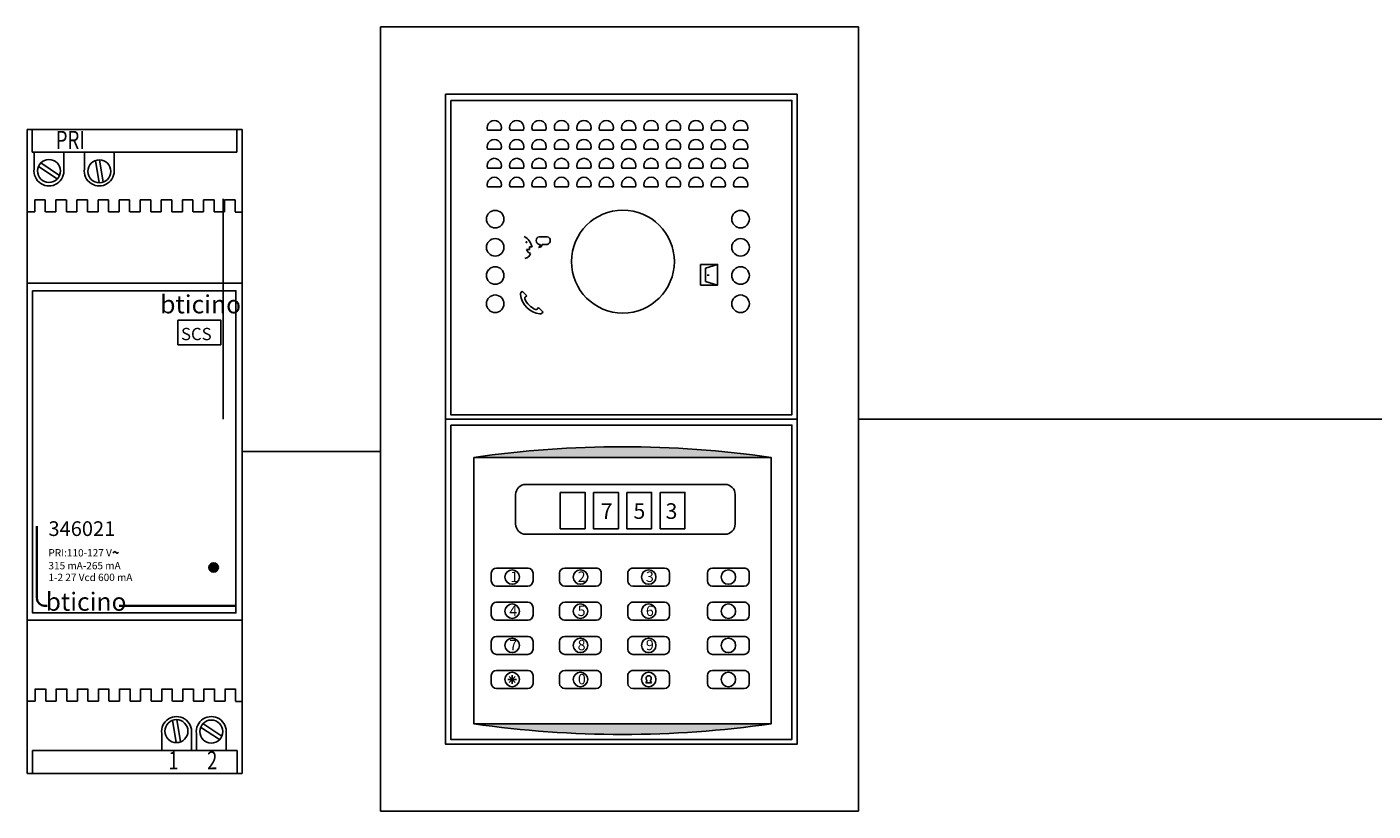
# Model space of a CAD drawing. Units: millimetres. Extents: x 345 to 17434, y 98 to 19553.
# Drawn here: x 353 to 354, y 99 to 100 of the extents above; entities that cross this region are included whole.
import ezdxf

# ---------------------------------------------------------------- set-up
doc = ezdxf.new("R2010")
doc.units = ezdxf.units.MM
doc.layers.add('BT-2 hilos', color=152, linetype='Continuous')
doc.layers.add('BT-Digital 2 hilos', color=152, linetype='Continuous')
doc.styles.add('arial', font='arial.ttf')
doc.styles.add('ROMANS50', font='ROMANS.shx', dxfattribs={"width": 0.75, "height": 0.175})
doc.styles.add('RS', font='ROMANS')
doc.styles.get("Standard").update_dxf_attribs({"font": 'arial.ttf'})
doc.linetypes.add('2_H', pattern='A,12.7,-5.08,["2H",Standard,S=2.54,R=0,X=-2.54,Y=-1.27],-6.35', length=24.13)

# ---------------------------------------------------------------- blocks, each defined once
blk = doc.blocks.new('FRENTE DE VIDEO 2H')
at = {"layer": 'BT-Digital 2 hilos'}
h = blk.add_hatch(color=256, dxfattribs=at)
h.paths.add_polyline_path([(0.159215807216242, 0.1441483282901572, 0.07238452696138745), (0.03795973825435794, 0.1441483282901572)])
h.paths.add_polyline_path([(0.159215807216242, 0.03562325242057796), (0.03795973825435794, 0.03562325242057796, 0.07238452696138734)])
for p, q in [((0, 0.3196975010745291), (0.1947932721864163, 0.3196975010745291)), ((0, 0), (0, 0.3196975010745291)), ((0.1947932721864163, 0.3196975010745291), (0.1947932721864163, 0)), ((0.02653310323012192, 0.2922647054765548), (0.1697715920381597, 0.2922647054765548)), ((0.06463328323707174, 0.234138973520885), (0.06796451469017484, 0.234138973520885)), ((0.06463328323707174, 0.2310346417232267), (0.0651219397427667, 0.2310346417232267)), ((0.06588339226436801, 0.2310346417232267), (0.06796451469017484, 0.2310346417232267)), ((0.0606908395843675, 0.2289730084903567), (0.05950635148474248, 0.2289730084903567)), ((0.0617601673657191, 0.2300175083788645), (0.0606908395843675, 0.2300175083788645)), ((0.0606908395843675, 0.2300175083788645), (0.0606908395843675, 0.2289730084903567)), ((0.02653310323012192, 0.1597635389742891), (0.1697715920381597, 0.1597635389742891)), ((0.05241873924751417, 0.05490296649782067), (0.05365018354632412, 0.0536548955485614)), ((0.05365018354632412, 0.0536548955485614), (0.05365018354632412, 0.05540821701185905)), ((0.05365018354632412, 0.0536548955485614), (0.05489825449512864, 0.05488633984646185)), ((0.05365018354632412, 0.0536548955485614), (0.0518968620826854, 0.0536548955485614)), ((0.05240211259706484, 0.05242345124872827), (0.05365018354632412, 0.0536548955485614)), ((0.05540350501041758, 0.0536548955485614), (0.05365018354632412, 0.0536548955485614)), ((0.05365018354632412, 0.05190157408401319), (0.05365018354632412, 0.0536548955485614)), ((0.05365018354632412, 0.0536548955485614), (0.05488162784604356, 0.05240682459873369)), ((0.1081605772073999, 0.05229279400396081), (0.1086262856324538, 0.05324660704377493)), ((0.1081605772073999, 0.05229279400396081), (0.1104220049392097, 0.05229279400396081)), ((0.1104220049392097, 0.05229279400396081), (0.1099562965141558, 0.05324660704377493)), ((0.1947932721864163, 0), (0, 0))]:
    blk.add_line(p, q, dxfattribs=at)
at = {"layer": 'BT-Digital 2 hilos', "linetype": 'ByBlock'}
for p, q in [((0.04365387197822201, 0.277620388749142), (0.04908472121405794, 0.277620388749142)), ((0.05278367819346386, 0.277620388749142), (0.05821452742975453, 0.277620388749142)), ((0.0619134844087057, 0.277620388749142), (0.06734433364363213, 0.277620388749142)), ((0.07104329062485704, 0.277620388749142), (0.07647413985978346, 0.277620388749142)), ((0.08017309684009888, 0.277620388749142), (0.0856039460759348, 0.277620388749142)), ((0.08930290305715971, 0.277620388749142), (0.09473375229208614, 0.277620388749142)), ((0.09843270927240155, 0.277620388749142), (0.1038635585068732, 0.277620388749142)), ((0.1075625154853697, 0.277620388749142), (0.1129933647225698, 0.277620388749142)), ((0.116692321701521, 0.277620388749142), (0.1221231709373569, 0.277620388749142)), ((0.1166923217028852, 0.277620388747323), (0.1221231709382664, 0.277620388747323)), ((0.1258221279185818, 0.277620388747323), (0.1312529771530535, 0.277620388747323)), ((0.1349519341315499, 0.277620388747323), (0.1403827833687501, 0.277620388747323)), ((0.1440817403477013, 0.277620388747323), (0.1495125895835372, 0.277620388747323)), ((0.04365387197822201, 0.2698951681068138), (0.04908472121405794, 0.2698951681068138)), ((0.05278367819346386, 0.2698951681068138), (0.05821452742975453, 0.2698951681068138)), ((0.0619134844087057, 0.2698951681068138), (0.06734433364363213, 0.2698951681068138)), ((0.07104329062485704, 0.2698951681068138), (0.07647413985978346, 0.2698951681068138)), ((0.08017309684009888, 0.2698951681068138), (0.0856039460759348, 0.2698951681068138)), ((0.08930290305715971, 0.2698951681068138), (0.09473375229208614, 0.2698951681068138)), ((0.09843270927240155, 0.2698951681068138), (0.1038635585068732, 0.2698951681068138)), ((0.1075625154853697, 0.2698951681068138), (0.1129933647225698, 0.2698951681068138)), ((0.116692321701521, 0.2698951681068138), (0.1221231709373569, 0.2698951681068138)), ((0.1166923217028852, 0.2698951681049948), (0.1221231709382664, 0.2698951681049948)), ((0.1258221279185818, 0.2698951681049948), (0.1312529771530535, 0.2698951681049948)), ((0.1349519341315499, 0.2698951681049948), (0.1403827833687501, 0.2698951681049948)), ((0.1440817403477013, 0.2698951681049948), (0.1495125895835372, 0.2698951681049948)), ((0.04365387197822201, 0.2621699474645993), (0.04908472121405794, 0.2621699474645993)), ((0.05278367819346386, 0.2621699474645993), (0.05821452742975453, 0.2621699474645993)), ((0.0619134844087057, 0.2621699474645993), (0.06734433364363213, 0.2621699474645993)), ((0.07104329062485704, 0.2621699474645993), (0.07647413985978346, 0.2621699474645993)), ((0.08017309684009888, 0.2621699474645993), (0.0856039460759348, 0.2621699474645993)), ((0.08930290305715971, 0.2621699474645993), (0.09473375229208614, 0.2621699474645993)), ((0.09843270927240155, 0.2621699474645993), (0.1038635585068732, 0.2621699474645993)), ((0.1075625154853697, 0.2621699474645993), (0.1129933647225698, 0.2621699474645993)), ((0.116692321701521, 0.2621699474645993), (0.1221231709373569, 0.2621699474645993)), ((0.1166923217028852, 0.2621699474626666), (0.1221231709382664, 0.2621699474626666)), ((0.1258221279185818, 0.2621699474626666), (0.1312529771530535, 0.2621699474626666)), ((0.1349519341315499, 0.2621699474626666), (0.1403827833687501, 0.2621699474626666)), ((0.1440817403477013, 0.2621699474626666), (0.1495125895835372, 0.2621699474626666)), ((0.04365387197822201, 0.2544447268187469), (0.04908472121405794, 0.2544447268187469)), ((0.05278367819346386, 0.2544447268187469), (0.05821452742975453, 0.2544447268187469)), ((0.0619134844087057, 0.2544447268187469), (0.06734433364363213, 0.2544447268187469)), ((0.07104329062485704, 0.2544447268187469), (0.07647413985978346, 0.2544447268187469)), ((0.08017309684009888, 0.2544447268187469), (0.0856039460759348, 0.2544447268187469)), ((0.08930290305715971, 0.2544447268187469), (0.09473375229208614, 0.2544447268187469)), ((0.09843270927240155, 0.2544447268187469), (0.1038635585068732, 0.2544447268187469)), ((0.1075625154853697, 0.2544447268187469), (0.1129933647225698, 0.2544447268187469)), ((0.116692321701521, 0.2544447268187469), (0.1221231709373569, 0.2544447268187469)), ((0.1166923217028852, 0.2544447268168142), (0.1221231709382664, 0.2544447268168142)), ((0.1258221279185818, 0.2544447268168142), (0.1312529771530535, 0.2544447268168142)), ((0.1349519341315499, 0.2544447268168142), (0.1403827833687501, 0.2544447268168142)), ((0.1440817403477013, 0.2544447268168142), (0.1495125895835372, 0.2544447268168142))]:
    blk.add_line(p, q, dxfattribs=at)
at = {"layer": 'BT-Digital 2 hilos', "linetype": 'Continuous'}
for p, q in [((0.1373760627657248, 0.2228938149677333), (0.1324672661021395, 0.2213801906734716)), ((0.1324672661021395, 0.2213801906734716), (0.1324672661021395, 0.2159558957361014)), ((0.1373760627657248, 0.2144422714418397), (0.1324672661021395, 0.2159558957361014)), ((0.1331317737472091, 0.2185395350976478), (0.133894586615952, 0.2185395350976478)), ((0.05720032953695409, 0.2112402043920838), (0.0577226426926245, 0.2119364056987934)), ((0.05963767218281646, 0.2100157943019667), (0.0577226426926245, 0.2119364056987934)), ((0.05895851545119513, 0.2095149112508352), (0.05963767218281646, 0.2100157943019667)), ((0.06381854144819954, 0.2046548852538308), (0.06435688980445775, 0.2053715072908062)), ((0.06435688980445775, 0.2053715072908062), (0.06627750120105702, 0.2034564778003869)), ((0.06554383458933444, 0.2028966993397034), (0.06627750120105702, 0.2034564778003869))]:
    blk.add_line(p, q, dxfattribs=at)
at = {"layer": 'BT-Digital 2 hilos'}
for points in [[(0.02653310323012192, 0.2922647054765548), (0.1697715920381597, 0.2922647054765548), (0.1697715920381597, 0.02722023138278473), (0.02653310323012192, 0.02722023138278473)], [(0.02858745849925981, 0.2897584327338336), (0.1676754948898633, 0.2897584327338336), (0.1676754948898633, 0.1615637626581474), (0.02858745849925981, 0.1615637626581474)], [(0.02858745849925981, 0.1573964829132137), (0.1676754948898633, 0.1573964829132137), (0.1676754948898633, 0.02920181283627699), (0.02858745849925981, 0.02920181283627699)], [(0.03795973825435794, 0.1441483282903846), (0.159215807216242, 0.1441483282903846), (0.159215807216242, 0.03562325242069164), (0.03795973825435794, 0.03562325242069164)], [(0.0732128020563323, 0.1299248079187691), (0.08335362348361741, 0.1299248079187691), (0.08335362348361741, 0.1150935856626347), (0.0732128020563323, 0.1150935856626347)], [(0.0867862792597407, 0.1299248079187691), (0.09692710068748056, 0.1299248079187691), (0.09692710068748056, 0.1150935856626347), (0.0867862792597407, 0.1150935856626347)], [(0.0867862792597407, 0.1299248079187691), (0.09692710068748056, 0.1299248079187691), (0.09692710068748056, 0.1150935856626347), (0.0867862792597407, 0.1150935856626347)], [(0.1003597564631491, 0.1299248079187691), (0.1105005778904342, 0.1299248079187691), (0.1105005778904342, 0.1150935856626347), (0.1003597564631491, 0.1150935856626347)], [(0.1003597564631491, 0.1299248079187691), (0.1105005778904342, 0.1299248079187691), (0.1105005778904342, 0.1150935856626347), (0.1003597564631491, 0.1150935856626347)], [(0.1003597564631491, 0.1299248079187691), (0.1105005778904342, 0.1299248079187691), (0.1105005778904342, 0.1150935856626347), (0.1003597564631491, 0.1150935856626347)], [(0.1139332336665575, 0.1299248079187691), (0.1240740550942974, 0.1299248079187691), (0.1240740550942974, 0.1150935856626347), (0.1139332336665575, 0.1150935856626347)]]:
    blk.add_lwpolyline(points, close=True, dxfattribs=at)
at = {"layer": 'BT-Digital 2 hilos', "linetype": 'Continuous'}
blk.add_lwpolyline([(0.1304505600751327, 0.2228938149677333), (0.1373760627657248, 0.2228938149677333), (0.1373760627657248, 0.2144422714418397), (0.1304505600751327, 0.2144422714418397)], close=True, dxfattribs=at)
at = {"layer": 'BT-Digital 2 hilos'}
for points in [[(0.05923822896829734, 0.1331809574398903), (0.1403681671595223, 0.1331809574398903, -0.414213562373095), (0.1445423087061499, 0.129006815893149), (0.1445423087061499, 0.1170456851345989, -0.414213562373095), (0.1403681671595223, 0.1128715435877439), (0.05923822896829734, 0.1128715435877439, -0.414213562373095), (0.05506408742166968, 0.1170456851345989), (0.05506408742166968, 0.129006815893149, -0.414213562373095)], [(0.04722559391348113, 0.09906513153259766), (0.06007477317871235, 0.09906513153259766, -0.414213562373095), (0.06216184395225355, 0.09697806075917015), (0.06216184395225355, 0.0938145612730068, -0.414213562370889), (0.06007477317871235, 0.0917274904994656), (0.04722559391348113, 0.0917274904994656, -0.414213562370889), (0.04513852314130418, 0.0938145612730068), (0.04513852314130418, 0.09697806075917015, -0.414213562373095)], [(0.07505320422569639, 0.09906513153259766), (0.0879023834909276, 0.09906513153259766, -0.414213562373095), (0.0899894542644688, 0.09697806075917015), (0.0899894542644688, 0.0938145612730068, -0.414213562370889), (0.0879023834909276, 0.0917274904994656), (0.07505320422569639, 0.0917274904994656, -0.414213562370889), (0.07296613345215519, 0.0938145612730068), (0.07296613345215519, 0.09697806075917015, -0.414213562373095)], [(0.1028808145379116, 0.09906513153259766), (0.1157299938031429, 0.09906513153259766, -0.414213562373095), (0.1178170645780483, 0.09697806075917015), (0.1178170645780483, 0.0938145612730068, -0.414213562370889), (0.1157299938031429, 0.0917274904994656), (0.1028808145379116, 0.0917274904994656, -0.414213562370889), (0.1007937437648252, 0.0938145612730068), (0.1007937437648252, 0.09697806075917015, -0.414213562373095)], [(0.1353445385980194, 0.09906513153259766), (0.1481937178618864, 0.09906513153259766, -0.414213562373095), (0.1502807886363371, 0.09697806075917015), (0.1502807886363371, 0.0938145612730068, -0.414213562370889), (0.1481937178618864, 0.0917274904994656), (0.1353445385980194, 0.0917274904994656, -0.414213562370889), (0.1332574678240235, 0.0938145612730068), (0.1332574678240235, 0.09697806075917015, -0.414213562373095)], [(0.04722559391348113, 0.08515132637580791), (0.06007477317871235, 0.08515132637580791, -0.414213562373095), (0.06216184395225355, 0.08306425560226671), (0.06216184395225355, 0.07990075611746761, -0.414213562370889), (0.06007477317871235, 0.0778136853440401), (0.04722559391348113, 0.0778136853440401, -0.414213562370889), (0.04513852314130418, 0.07990075611746761), (0.04513852314130418, 0.08306425560226671, -0.414213562373095)], [(0.07505320422569639, 0.08515132637580791), (0.0879023834909276, 0.08515132637580791, -0.414213562373095), (0.0899894542644688, 0.08306425560226671), (0.0899894542644688, 0.07990075611746761, -0.414213562370889), (0.0879023834909276, 0.0778136853440401), (0.07505320422569639, 0.0778136853440401, -0.414213562370889), (0.07296613345215519, 0.07990075611746761), (0.07296613345215519, 0.08306425560226671, -0.414213562373095)], [(0.1028808145379116, 0.08515132637580791), (0.1157299938031429, 0.08515132637580791, -0.414213562373095), (0.1178170645780483, 0.08306425560226671), (0.1178170645780483, 0.07990075611746761, -0.414213562370889), (0.1157299938031429, 0.0778136853440401), (0.1028808145379116, 0.0778136853440401, -0.414213562370889), (0.1007937437648252, 0.07990075611746761), (0.1007937437648252, 0.08306425560226671, -0.414213562373095)], [(0.1353445385980194, 0.08515132637580791), (0.1481937178618864, 0.08515132637580791, -0.414213562373095), (0.1502807886363371, 0.08306425560226671), (0.1502807886363371, 0.07990075611746761, -0.414213562370889), (0.1481937178618864, 0.0778136853440401), (0.1353445385980194, 0.0778136853440401, -0.414213562370889), (0.1332574678240235, 0.07990075611746761), (0.1332574678240235, 0.08306425560226671, -0.414213562373095)], [(0.04722559391348113, 0.07123752121970028), (0.06007477317871235, 0.07123752121970028, -0.414213562373095), (0.06216184395225355, 0.06915045044615908), (0.06216184395225355, 0.0659869509620421, -0.414213562370889), (0.06007477317871235, 0.0638998801885009), (0.04722559391348113, 0.0638998801885009, -0.414213562370889), (0.04513852314130418, 0.0659869509620421), (0.04513852314130418, 0.06915045044615908, -0.414213562373095)], [(0.07505320422569639, 0.07123752121970028), (0.0879023834909276, 0.07123752121970028, -0.414213562373095), (0.0899894542644688, 0.06915045044615908), (0.0899894542644688, 0.0659869509620421, -0.414213562370889), (0.0879023834909276, 0.0638998801885009), (0.07505320422569639, 0.0638998801885009, -0.414213562370889), (0.07296613345215519, 0.0659869509620421), (0.07296613345215519, 0.06915045044615908, -0.414213562373095)], [(0.1028808145379116, 0.07123752121970028), (0.1157299938031429, 0.07123752121970028, -0.414213562373095), (0.1178170645780483, 0.06915045044615908), (0.1178170645780483, 0.0659869509620421, -0.414213562370889), (0.1157299938031429, 0.0638998801885009), (0.1028808145379116, 0.0638998801885009, -0.414213562370889), (0.1007937437648252, 0.0659869509620421), (0.1007937437648252, 0.06915045044615908, -0.414213562373095)], [(0.1353445385980194, 0.07123752121970028), (0.1481937178618864, 0.07123752121970028, -0.414213562373095), (0.1502807886363371, 0.06915045044615908), (0.1502807886363371, 0.0659869509620421, -0.414213562370889), (0.1481937178618864, 0.0638998801885009), (0.1353445385980194, 0.0638998801885009, -0.414213562370889), (0.1332574678240235, 0.0659869509620421), (0.1332574678240235, 0.06915045044615908, -0.414213562373095)], [(0.04722559391348113, 0.0573237160640474), (0.06007477317871235, 0.0573237160640474, -0.414213562373095), (0.06216184395225355, 0.05523664529073358), (0.06216184395225355, 0.05207314580445654, -0.414213562370889), (0.06007477317871235, 0.04998607503102903), (0.04722559391348113, 0.04998607503102903, -0.414213562370889), (0.04513852314130418, 0.05207314580445654), (0.04513852314130418, 0.05523664529073358, -0.414213562373095)], [(0.07505320422569639, 0.0573237160640474), (0.0879023834909276, 0.0573237160640474, -0.414213562373095), (0.0899894542644688, 0.05523664529073358), (0.0899894542644688, 0.05207314580445654, -0.414213562370889), (0.0879023834909276, 0.04998607503102903), (0.07505320422569639, 0.04998607503102903, -0.414213562370889), (0.07296613345215519, 0.05207314580445654), (0.07296613345215519, 0.05523664529073358, -0.414213562373095)], [(0.1028808145379116, 0.0573237160640474), (0.1157299938031429, 0.0573237160640474, -0.414213562373095), (0.1178170645780483, 0.05523664529073358), (0.1178170645780483, 0.05207314580445654, -0.414213562370889), (0.1157299938031429, 0.04998607503102903), (0.1028808145379116, 0.04998607503102903, -0.414213562370889), (0.1007937437648252, 0.05207314580445654), (0.1007937437648252, 0.05523664529073358, -0.414213562373095)], [(0.1353445385980194, 0.0573237160640474), (0.1481937178618864, 0.0573237160640474, -0.414213562373095), (0.1502807886363371, 0.05523664529073358), (0.1502807886363371, 0.05207314580445654, -0.414213562370889), (0.1481937178618864, 0.04998607503102903), (0.1353445385980194, 0.04998607503102903, -0.414213562370889), (0.1332574678240235, 0.05207314580445654), (0.1332574678240235, 0.05523664529073358, -0.414213562373095)]]:
    blk.add_lwpolyline(points, format="xyb", close=True, dxfattribs=at)
at = {"layer": 'BT-Digital 2 hilos', "linetype": 'Continuous'}
for centre in [(0.04673909244775132, 0.2413466678514169), (0.1467442829739412, 0.2413466678514169), (0.04673909244775132, 0.2298419463511436), (0.1467442829739412, 0.2298419463511436), (0.04673909244775132, 0.2183372248507567), (0.1467442829739412, 0.2183372248507567), (0.04673909244775132, 0.2068325033504834), (0.1467442829739412, 0.2068325033504834)]:
    blk.add_circle(centre, 0.003572525562403327, dxfattribs=at)
at = {"layer": 'BT-Digital 2 hilos', "linetype": 'ByBlock'}
blk.add_circle((0.0987914921565789, 0.2240042616846267), 0.02096899279396137, dxfattribs=at)
at = {"layer": 'BT-Digital 2 hilos'}
for centre, radius in [((0.05946910579177711, 0.2319367003051411), 0.0001782701142307457), ((0.05365018354632412, 0.09539631101711166), 0.002944439474107374), ((0.08147779385990361, 0.09539631101711166), 0.002944439474107374), ((0.1093054041721189, 0.09539631101711166), 0.002944439474107374), ((0.1417691282304077, 0.09539631101711166), 0.002944439474107374), ((0.05365018354632412, 0.0814825058595261), 0.002944439474107374), ((0.08147779385990361, 0.0814825058595261), 0.002944439474107374), ((0.1093054041721189, 0.0814825058595261), 0.002944439474107374), ((0.1417691282304077, 0.0814825058595261), 0.002944439474107374), ((0.05365018354632412, 0.06756870070410059), 0.002944439474107374), ((0.08147779385990361, 0.06756870070410059), 0.002944439474107374), ((0.1093054041721189, 0.06756870070410059), 0.002944439474107374), ((0.1417691282304077, 0.06756870070410059), 0.002944439474107374), ((0.05365018354632412, 0.0536548955485614), 0.002944439474107374), ((0.08147779385990361, 0.0536548955485614), 0.002944439474107374), ((0.1093054041721189, 0.0536548955485614), 0.002944439474107374), ((0.1417691282304077, 0.0536548955485614), 0.002944439474107374)]:
    blk.add_circle(centre, radius, dxfattribs=at)
at = {"layer": 'BT-Digital 2 hilos', "linetype": 'ByBlock'}
for centre in [(0.0463692965959126, 0.2786667461439265), (0.05549910281206394, 0.2786667461439265), (0.06462890902730578, 0.2786667461439265), (0.07375871524254762, 0.2786667461439265), (0.08288852145824421, 0.2786667461439265), (0.09201832767348606, 0.2786667461439265), (0.1011481338887279, 0.2786667461439265), (0.1102779401048792, 0.2786667461439265), (0.1194077463192116, 0.2786667461439265), (0.1194077463196663, 0.2786667461422212), (0.1285375525349082, 0.2786667461422212), (0.1376673587510595, 0.2786667461422212), (0.1467971649653919, 0.2786667461422212), (0.0463692965959126, 0.270941525498074), (0.05549910281206394, 0.270941525498074), (0.06462890902730578, 0.270941525498074), (0.07375871524254762, 0.270941525498074), (0.08288852145824421, 0.270941525498074), (0.09201832767348606, 0.270941525498074), (0.1011481338887279, 0.270941525498074), (0.1102779401048792, 0.270941525498074), (0.1194077463192116, 0.270941525498074), (0.1194077463196663, 0.2709415254962551), (0.1285375525349082, 0.2709415254962551), (0.1376673587510595, 0.2709415254962551), (0.1467971649653919, 0.2709415254962551), (0.0463692965959126, 0.2632163048557459), (0.05549910281206394, 0.2632163048557459), (0.06462890902730578, 0.2632163048557459), (0.07375871524254762, 0.2632163048557459), (0.08288852145824421, 0.2632163048557459), (0.09201832767348606, 0.2632163048557459), (0.1011481338887279, 0.2632163048557459), (0.1102779401048792, 0.2632163048557459), (0.1194077463192116, 0.2632163048557459), (0.1194077463196663, 0.2632163048539269), (0.1285375525349082, 0.2632163048539269), (0.1376673587510595, 0.2632163048539269), (0.1467971649653919, 0.2632163048539269), (0.0463692965959126, 0.2554910842136451), (0.05549910281206394, 0.2554910842136451), (0.06462890902730578, 0.2554910842136451), (0.07375871524254762, 0.2554910842136451), (0.08288852145824421, 0.2554910842136451), (0.09201832767348606, 0.2554910842136451), (0.1011481338887279, 0.2554910842136451), (0.1102779401048792, 0.2554910842136451), (0.1194077463192116, 0.2554910842136451), (0.1194077463196663, 0.2554910842117124), (0.1285375525349082, 0.2554910842117124), (0.1376673587510595, 0.2554910842117124), (0.1467971649653919, 0.2554910842117124)]:
    blk.add_arc(centre, 0.002910050626292869, 338.9264100707766, 201.0735899292234, dxfattribs=at)
at = {"layer": 'BT-Digital 2 hilos'}
for centre, radius, start, end in [((0.05538255230521827, 0.2285331723110176), 0.006548070511131787, 13.10186257954817, 60.62703866853954), ((0.06503150943490255, 0.2325868076220559), 0.001602436607897105, 104.3895318047579, 255.6104681952421), ((0.06394935888965847, 0.2308657972811261), 0.001184674766797256, 294.3554236892794, 8.1939186331007), ((0.06458145167243856, 0.2310814014062998), 0.001302780016794662, 263.6744145638264, 357.9430847772042), ((0.06756628849143453, 0.2325868076220559), 0.001602436607891978, 284.3895318041655, 75.61046819583456), ((0.0583535471396317, 0.228217271838048), 0.002939586205540407, 279.4993914122186, 342.9239297439351), ((0.06163907570953597, 0.2294985069941049), 0.002196511165339969, 193.8418278660337, 257.4967984727335), ((0.09858777273529995, -0.2724488039231119), 0.4209856638099151, 81.71978550493245, 98.28021449506755), ((0.1092912910739869, 0.05409306695162286), 0.001076441643595966, 308.1542884189053, 231.8457115777211), ((0.09858777273529995, 0.452220384633506), 0.4209856638099151, 261.7197855049325, 278.2802144950676)]:
    blk.add_arc(centre, radius, start, end, dxfattribs=at)
at = {"layer": 'BT-Digital 2 hilos', "linetype": 'Continuous'}
for centre, radius, start, end in [((0.05770967866692445, 0.2107308552623408), 0.0007203284485821272, 135.0000000032518, 187.5694564583122), ((0.06615701819737296, 0.2118533880000086), 0.009241926356605633, 187.5694564573071, 262.4305435426533), ((0.0594678645793465, 0.2090055621222291), 0.0007203284485821272, 135.0000000000046, 191.4752697091595), ((0.06676763596715318, 0.2124640057695615), 0.008778601514430506, 204.2228883122753, 245.7771116871479), ((0.06330919231731968, 0.2051642343844833), 0.0007203284485821272, 258.5247302890175, 315.0000000000046), ((0.06503448545890933, 0.2034060484705833), 0.0007203284485821272, 262.4305435436252, 314.9999999934872)]:
    blk.add_arc(centre, radius, start, end, dxfattribs=at)
at = {"layer": 'BT-Digital 2 hilos'}
for s, height, p in [('7', 0.006369180585951297, (0.08974013111856038, 0.119126477926784)), ('5', 0.006369180585951297, (0.1030852556841637, 0.119126477926784)), ('3', 0.006369180585951297, (0.116170107351536, 0.119126477926784)), ('1', 0.004246120390634198, (0.05291683600898978, 0.09342233640074937)), ('2', 0.004246120390634198, (0.08033275679827057, 0.09342233640074937)), ('3', 0.004246120390634198, (0.1081603671118501, 0.09342233640074937)), ('4', 0.004246120390634198, (0.05250514648560056, 0.07950853124384594)), ('5', 0.004246120390634198, (0.08033275679827057, 0.07950853124384594)), ('6', 0.004246120390634198, (0.1081603671118501, 0.07950853124384594)), ('7', 0.004246120390634198, (0.05250514648560056, 0.06559472608842043)), ('8', 0.004246120390634198, (0.08033275679827057, 0.06559472608842043)), ('9', 0.004246120390634198, (0.1081603671118501, 0.06559472608842043)), ('0', 0.004246120390634198, (0.08044079460614739, 0.0516809209323128))]:
    blk.add_text(s, height=height, dxfattribs=at).set_placement(p)
blk = doc.blocks.new('346021')
at = {"layer": 'BT-2 hilos'}
h = blk.add_hatch(color=256, dxfattribs=at)
h.dxf.hatch_style = 1
h.paths.add_polyline_path([(0.07788346220698955, 0.08396211598616787, 1), (0.07405361407821814, 0.08396211598616787, 1)])
for p, q in [((0, 0.262448539479152), (0, 0)), ((0, 0.262448539479152), (0, 0)), ((0, 0.262448539479152), (0.08752182293955002, 0.262448539479152)), ((0, 0.262448539479152), (0.08752182293955002, 0.262448539479152)), ((0.002013225502651039, 0.2624903928534366), (0.002013225502651039, 0.2532918798887067)), ((0.08547591697589496, 0.2532918798887067), (0.08547591697589496, 0.262699456320064)), ((0.08752182293955002, 0.262448539479152), (0.08752182293955002, 0)), ((0.08752182293955002, 0.262448539479152), (0.08752182293955002, 0)), ((0.002013225502651039, 0.2532918798887067), (0.08547591697589496, 0.2532918798887067)), ((0.002803082464879481, 0.2532755162704632), (0.002803082464879481, 0.2464170380954727)), ((0.01483704192293089, 0.2532755162704632), (0.01483704192293089, 0.2464170380954727)), ((0.02326452679011481, 0.2532755162704632), (0.02326452679011481, 0.2464170380954727)), ((0.03536837225101408, 0.2532755162704632), (0.03536837225101408, 0.2464170380954727)), ((0.01223045410728218, 0.2423444568688637), (0.004545615736276432, 0.2474621702841944)), ((0.01223045410728218, 0.2423444568688637), (0.004545615735821684, 0.2474621702841944)), ((0.01317077446918802, 0.2437822951997646), (0.005470774416039603, 0.2488442402941189)), ((0.01317077446873327, 0.2437822951997646), (0.005470774416039603, 0.2488442402941189)), ((0.02776529322176202, 0.2498209880536137), (0.02928423460247132, 0.2407321979230801)), ((0.02776529322130727, 0.2498209880536137), (0.02928423460247132, 0.2407321979230801)), ((0.02945912819546948, 0.2501082240714254), (0.03092685317852784, 0.24099265964756)), ((0.02945912819546948, 0.2501082240714254), (0.03092685317807309, 0.24099265964756)), ((0.003043926797943186, 0.2338183224827901), (0.007324112048706866, 0.2338183224827901)), ((0.003043951032623227, 0.2289117611561267), (0.003043951032623227, 0.2338497183471873)), ((0.007343108060297254, 0.2289117611561267), (0.007343108060297254, 0.2338497183471873)), ((0.01164224085340493, 0.2338183224827901), (0.01592242610416861, 0.2338183224827901)), ((0.01164226508802813, 0.2289117611561267), (0.01164226508802813, 0.2338497183471873)), ((0.015941422115759, 0.2289117611561267), (0.015941422115759, 0.2338497183471873)), ((0.02024055490835508, 0.2338183224827901), (0.02452074015911876, 0.2338183224827901)), ((0.02024057914303512, 0.2289117611561267), (0.02024057914303512, 0.2338497183471873)), ((0.02453973617070915, 0.2289117611561267), (0.02453973617070915, 0.2338497183471873)), ((0.02883886896381682, 0.2338183224827901), (0.0331190542145805, 0.2338183224827901)), ((0.02883889319844002, 0.2289117611561267), (0.02883889319844002, 0.2338497183471873)), ((0.03313805022617089, 0.2289117611561267), (0.03313805022617089, 0.2338497183471873)), ((0.03743718301922172, 0.2338183224827901), (0.0417173682699854, 0.2338183224827901)), ((0.03743720725390176, 0.2289117611561267), (0.03743720725390176, 0.2338497183471873)), ((0.04173636428157579, 0.2289117611561267), (0.04173636428157579, 0.2338497183471873)), ((0.04603549707468346, 0.2338183224827901), (0.05031568232544714, 0.2338183224827901)), ((0.04603552130930666, 0.2289117611561267), (0.04603552130930666, 0.2338497183471873)), ((0.05033467833703753, 0.2289117611561267), (0.05033467833703753, 0.2338497183471873)), ((0.05463381112963361, 0.2338183224827901), (0.05891399638039729, 0.2338183224827901)), ((0.05463383536471156, 0.2289117611561267), (0.05463383536471156, 0.2338497183471873)), ((0.05893299239198768, 0.2289117611561267), (0.05893299239198768, 0.2338497183471873)), ((0.06323212518509536, 0.2338183224827901), (0.06751231043580219, 0.2338183224827901)), ((0.06323214941971855, 0.2289117611561267), (0.06323214941971855, 0.2338497183471873)), ((0.06753130644744942, 0.2289117611561267), (0.06753130644744942, 0.2338497183471873)), ((0.07183043924050025, 0.2338183224827901), (0.07611062449126393, 0.2338183224827901)), ((0.07183046347512345, 0.2289117611561267), (0.07183046347512345, 0.2338497183471873)), ((0.07612962050285432, 0.2289117611561267), (0.07612962050285432, 0.2338497183471873)), ((0.08042875329590515, 0.2338183224827901), (0.08470893854666883, 0.2338183224827901)), ((0.0804287775305852, 0.2289117611561267), (0.0804287775305852, 0.2338497183471873)), ((0.08469907502887963, 0.2289117611561267), (0.08469907502887963, 0.2338497183471873)), ((-0.0001388632944099299, 0.2289117331989416), (0.003113625761670846, 0.2289117331989416)), ((0.007364794122224794, 0.2289117331989416), (0.0116423620266346, 0.2289117331989416)), ((0.01596310817717495, 0.2289117331989416), (0.02024067608158475, 0.2289117331989416)), ((0.02456142223257984, 0.2289117331989416), (0.02883899013704649, 0.2289117331989416)), ((0.03315973628804159, 0.2289117331989416), (0.03743730419245139, 0.2289117331989416)), ((0.04175805034344648, 0.2289117331989416), (0.04603561824791313, 0.2289117331989416)), ((0.05035636439845348, 0.2289117331989416), (0.05463393230286329, 0.2289117331989416)), ((0.05895467845385838, 0.2289117331989416), (0.06323224635832503, 0.2289117331989416)), ((0.06755299250932012, 0.2289117331989416), (0.07183056041372993, 0.2289117331989416)), ((0.07615130656472502, 0.2289117331989416), (0.08042887446913483, 0.2289117331989416)), ((0.08471715311696926, 0.228775274415824), (0.0873504701201, 0.228775274415824)), ((0, 0.1998773022298508), (0.08752182293955002, 0.1998773022296234)), ((0, 0.1998773022298508), (0.08752182294000477, 0.1998773022296234)), ((0, 0.06248792728723629), (0.08752182293955002, 0.06248792728734998)), ((0, 0.06248792728723629), (0.08752182294000477, 0.06248792728734998)), ((0.003215556861164259, 0.03437500427315854), (0.007495742111927939, 0.03437500427315854)), ((0.0032155810958443, 0.02946844294649509), (0.0032155810958443, 0.03440640013755569)), ((0.007514738123518327, 0.02946844294649509), (0.007514738123518327, 0.03440640013755569)), ((0.011813870916626, 0.03437500427315854), (0.01609405616733284, 0.03437500427315854)), ((0.0118138951512492, 0.02946844294649509), (0.0118138951512492, 0.03440640013755569)), ((0.01611305217898007, 0.02946844294649509), (0.01611305217898007, 0.03440640013755569)), ((0.02041218497157615, 0.03437500427315854), (0.02469237022233983, 0.03437500427315854)), ((0.02041220920619935, 0.02946844294649509), (0.02041220920619935, 0.03440640013755569)), ((0.02471136623393022, 0.02946844294649509), (0.02471136623393022, 0.03440640013755569)), ((0.02901049902698105, 0.03437500427315854), (0.03329068427774473, 0.03437500427315854)), ((0.02901052326166109, 0.02946844294649509), (0.02901052326166109, 0.03440640013755569)), ((0.03330968028939196, 0.02946844294649509), (0.03330968028939196, 0.03440640013755569)), ((0.03760881308244279, 0.03437500427315854), (0.04188899833320647, 0.03437500427315854)), ((0.03760883731706599, 0.02946844294649509), (0.03760883731706599, 0.03440640013755569)), ((0.04190799434479686, 0.02946844294649509), (0.04190799434479686, 0.03440640013755569)), ((0.04620712713784769, 0.03437500427315854), (0.05048731238861137, 0.03437500427315854)), ((0.04620715137252773, 0.02946844294649509), (0.04620715137252773, 0.03440640013755569)), ((0.05050630840020176, 0.02946844294649509), (0.05050630840020176, 0.03440640013755569)), ((0.05480544119285469, 0.03437500427315854), (0.05908562644361837, 0.03437500427315854)), ((0.05480546542793263, 0.02946844294649509), (0.05480546542793263, 0.03440640013755569)), ((0.05910462245520876, 0.02946844294649509), (0.05910462245520876, 0.03440640013755569)), ((0.06340375524825959, 0.03437500427315854), (0.06768394049902327, 0.03437500427315854)), ((0.06340377948293963, 0.02946844294649509), (0.06340377948293963, 0.03440640013755569)), ((0.06770293651061365, 0.02946844294649509), (0.06770293651061365, 0.03440640013755569)), ((0.07200206930372133, 0.03437500427315854), (0.07628225455448501, 0.03437500427315854)), ((0.07200209353834452, 0.02946844294649509), (0.07200209353834452, 0.03440640013755569)), ((0.0763012505660754, 0.02946844294649509), (0.0763012505660754, 0.03440640013755569)), ((0.08060038335912623, 0.03437500427315854), (0.0848805686098899, 0.03437500427315854)), ((0.08060040759380627, 0.02946844294649509), (0.08060040759380627, 0.03440640013755569)), ((0.0848707050921007, 0.02946844294649509), (0.0848707050921007, 0.03440640013755569)), ((3.276676881114327e-05, 0.0294684149893385), (0.003285255824891919, 0.0294684149893385)), ((0.007536424185389023, 0.0294684149893385), (0.01181399208985567, 0.0294684149893385)), ((0.01613473824039602, 0.0294684149893385), (0.02041230614480583, 0.0294684149893385)), ((0.02473305229580092, 0.0294684149893385), (0.02901062020021072, 0.0294684149893385)), ((0.03333136635126266, 0.0294684149893385), (0.03760893425567247, 0.0294684149893385)), ((0.04192968040666756, 0.0294684149893385), (0.04620724831107736, 0.0294684149893385)), ((0.05052799446161771, 0.0294684149893385), (0.05480556236608436, 0.0294684149893385)), ((0.05912630851707945, 0.0294684149893385), (0.06340387642148926, 0.0294684149893385)), ((0.06772462257248435, 0.0294684149893385), (0.072002190476951, 0.0294684149893385)), ((0.07632293662794609, 0.0294684149893385), (0.0806005045323559, 0.0294684149893385)), ((0.08488878318013349, 0.02933195620619244), (0.08752210018332107, 0.02933195620619244)), ((0.06072358396738764, 0.01250803137497769), (0.05925585898432928, 0.02162359579881468)), ((0.06072358396738764, 0.01250803137497769), (0.05925585898478403, 0.02162359579881468)), ((0.06241741894109509, 0.01279526739276093), (0.0608984775603858, 0.02188405752329459)), ((0.06241741894154984, 0.01279526739276093), (0.0608984775603858, 0.02188405752329459)), ((0.07067088301357671, 0.01883396024663853), (0.07837088306666828, 0.01377201515228421)), ((0.07067088301403146, 0.01883396024663853), (0.07837088306666828, 0.01377201515228421)), ((0.07161120337548255, 0.02027179857753936), (0.0792960417464883, 0.01515408516220873)), ((0.07161120337548255, 0.02027179857753936), (0.07929604174694305, 0.01515408516220873)), ((0.05482368925396486, 0.009340739175939916), (0.05482368925396486, 0.01619921735090202)), ((0.06690400283252984, 0.009340739175939916), (0.06690400283252984, 0.01619921735090202)), ((0.06894690751920507, 0.009340739175939916), (0.06894690751920507, 0.01619921735090202)), ((0.06894690751920507, 0.009340739175939916), (0.06894690751920507, 0.01619921735090202)), ((0.08105069504074436, 0.009340739175939916), (0.08105069504074436, 0.01619921735090202)), ((0.08105069504074436, 0.009340739175939916), (0.08105069504074436, 0.01619921735090202)), ((0.08558405215478615, 0.00928406136657145), (0.002121360681542228, 0.00928406136657145)), ((0.002121360681542228, 0.00928406136657145), (0.002121360681542228, -0.0001235150647858063)), ((0.08558405215478615, 8.554840184160639e-05), (0.08558405215478615, 0.00928406136657145)), ((0, 0), (0.08752182293955002, 0)), ((0, 0), (0.08752182293955002, 0))]:
    blk.add_line(p, q, dxfattribs=at)
at = {"layer": 'BT-2 hilos', "color": 1, "lineweight": 35}
for p, q in [((0.003922870475832951, 0.1007056869701728), (0.003922870475832951, 0.07156695861067419)), ((0.006922282355787956, 0.06833622938350459), (0.008112878451413508, 0.06833622938350459)), ((0.03746922891605209, 0.06833622938350459), (0.08461001155990289, 0.06833622938350459))]:
    blk.add_line(p, q, dxfattribs=at)
at = {"layer": 'BT-2 hilos', "lineweight": 30}
blk.add_line((0.003922870475832951, 0.1004743696227877), (0.003922870475832951, 0.07133564126331748), dxfattribs=at)
at = {"layer": 'BT-2 hilos'}
for points in [[(0.002192077502229495, 0.196776458566319), (0.085026727026559, 0.196776458566319), (0.085026727026559, 0.0654100397777313), (0.002192077502229495, 0.0654100397777313)], [(0.06140944158272532, 0.1847991180623296), (0.07886372460222901, 0.1847991180623296), (0.07886372460222901, 0.1746999379882368), (0.06140944158272532, 0.1746999379882368)]]:
    blk.add_lwpolyline(points, close=True, dxfattribs=at)
for centre, radius in [((0.008842856202818439, 0.2455862803139439), 0.004688841947659199), ((0.008842856202818439, 0.2455862803139439), 0.004688841947659199), ((0.02938287250441363, 0.2454200022465614), 0.004688841947659199), ((0.02938287250441363, 0.2454200022465614), 0.004688841947659199), ((0.07596853814260385, 0.08396211598616787), 0.001914924064385702), ((0.06079983965844349, 0.01719625319981333), 0.004688841947659199), ((0.06079983965844349, 0.01719625319981333), 0.004688841947659199), ((0.07499880127994629, 0.01702997513245919), 0.004688841947659199), ((0.07499880127994629, 0.01702997513245919), 0.004688841947659199)]:
    blk.add_circle(centre, radius, dxfattribs=at)
for centre, start, end in [((0.008842856202818439, 0.2455862803139439), 172.1837242832273, 7.816275717027605), ((0.008842856202818439, 0.2455862803139439), 172.1837242832273, 7.816275717027605), ((0.02933298740691725, 0.2455862803139439), 172.1837242832273, 7.816275717027605), ((0.02933298740691725, 0.2455862803139439), 172.1837242832273, 7.816275717027605), ((0.06084972475593986, 0.01702997513245919), 352.1837242832273, 187.8162757170276), ((0.06084972475593986, 0.01702997513245919), 352.1837242832273, 187.8162757170276), ((0.07499880127994629, 0.01702997513245919), 352.1837242832273, 187.8162757170276), ((0.07499880127994629, 0.01702997513245919), 352.1837242832273, 187.8162757170276)]:
    blk.add_arc(centre, 0.006108647688557773, start, end, dxfattribs=at)
at = {"layer": 'BT-2 hilos', "color": 1, "lineweight": 35}
blk.add_arc((0.006922282355787956, 0.07133564126331748), 0.00299941187976126, 180, 270, dxfattribs=at)
at = {"layer": 'BT-2 hilos'}
blk.add_spline([(0.03504047691757251, 0.08975666586084685), (0.03566943978484005, 0.09040623594881936), (0.03661289620305297, 0.0897033096658788), (0.03716475794010421, 0.09017832620500599)], degree=3, dxfattribs=at)
at = {"layer": 'BT-2 hilos', "style": 'ROMANS50', "text_generation_flag": 6, "width": 0.7499999999970283}
for s, p in [('PRI', (0.01162513913197927, 0.2545471553177379)), ('1', (0.05751278639388602, 0.001594394719717229)), ('2', (0.07327247176226592, 0.001594394719717229))]:
    blk.add_text(s, height=0.007389275249883517, rotation=180, dxfattribs=at).set_placement(p)
at = {"layer": 'BT-2 hilos', "style": 'arial'}
for p in [(0.05417720470705945, 0.1875211367002976), (0.007479868390987576, 0.06627546691657926)]:
    blk.add_text('bticino', height=0.007389275249883517, dxfattribs=at).set_placement(p)
at = {"layer": 'BT-2 hilos', "color": 0, "style": 'RS'}
blk.add_text('SCS', height=0.0049990197996021, dxfattribs=at).set_placement((0.06266845787774855, 0.1766083759969206))
at = {"layer": 'BT-2 hilos', "attachment_point": 1, "style": 'ROMANS50'}
for s, width, insert, char_height in [('346021', 0.01524609889929707, (0.00863261557799433, 0.1027659322301986), 0.00599882375952252), ('PRI:110-127 V', 0.03456497472445541, (0.00863261557799433, 0.0914179348257278), 0.00299941187976126), ('315 mA-265 mA', 0.03439304310809277, (0.00863261557799433, 0.08617497944385377), 0.00299941187976126), ('1-2 27 Vcd 600 mA', 0.04268044984745512, (0.00863261557799433, 0.0813918496656072), 0.00299941187976126)]:
    blk.add_mtext_dynamic_manual_height_columns(s, width=width, gutter_width=12.5, heights=[0], dxfattribs=dict(at, insert=insert, char_height=char_height))

msp = doc.modelspace()

# ---------------------------------------------------------------- linework, layer by layer
msp.add_lwpolyline([(353.0781109037734, 99.40161873870593), (353.2513817087694, 99.40161873930136)])
at = {"layer": 'BT-2 hilos', "linetype": '2_H', "ltscale": 0.25}
for points in [[(353.8491618764438, 99.44224124505689), (355.0761721497724, 99.44224124505689), (355.0761721498096, 99.749971588314)], [(353.0547277374851, 99.71749026511245), (353.0547277374851, 99.44224124505689)]]:
    msp.add_lwpolyline(points, dxfattribs=at)

# ---------------------------------------------------------------- block references
at = {"layer": 'BT-Digital 2 hilos', "xscale": 3.068792684063053, "yscale": 3.068792684063053, "zscale": 3.068792684063053}
for name, p in [('FRENTE DE VIDEO 2H', (353.2513817078762, 98.95169856887344)), ('346021', (352.8095245725554, 98.99891865938102))]:
    msp.add_blockref(name, p, dxfattribs=at)

doc.saveas('drawing.dxf')
